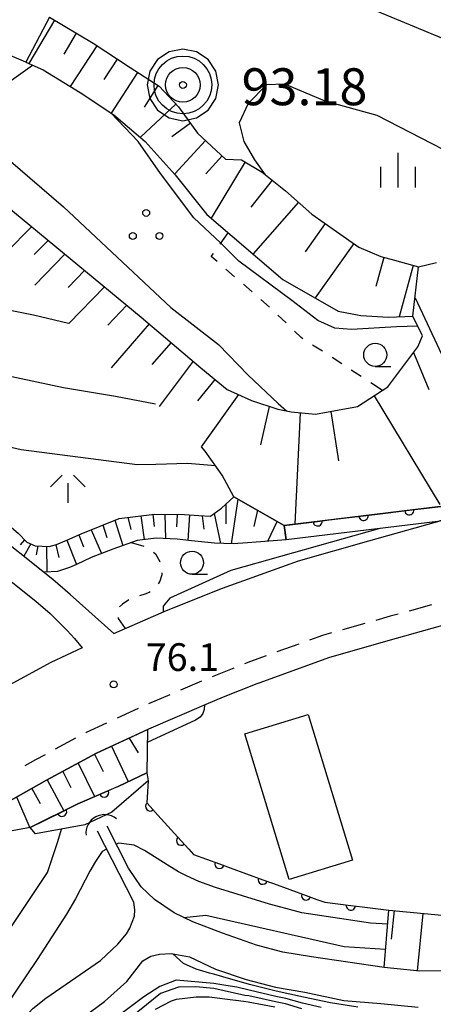
# Model space of a CAD drawing. Units: metres. Extents: x -44055 to -41747, y -141091 to -139373.
# Drawn here: x -43319 to -43274, y -140109 to -140003 of the extents above; entities that cross this region are included whole.
import ezdxf

# ---------------------------------------------------------------- set-up
doc = ezdxf.new("R2010")
doc.units = ezdxf.units.M
doc.header["$LTSCALE"] = 2.5
doc.layers.get('0').update_dxf_attribs({"linetype": 'CONTINUOUS'})
for name, color, linetype in [('2101000', 7, 'CONTINUOUS'), ('2213000', 7, 'CONTINUOUS'), ('3001000', 7, 'CONTINUOUS'), ('4219000', 7, 'CONTINUOUS'), ('5101000', 7, 'CONTINUOUS'), ('6101110', 7, 'CONTINUOUS'), ('6101120', 7, 'CONTINUOUS'), ('6101990', 7, 'CONTINUOUS'), ('6110000', 7, 'CONTINUOUS'), ('6110110', 7, 'CONTINUOUS'), ('6110120', 7, 'CONTINUOUS'), ('6301000', 7, 'CONTINUOUS'), ('6302000', 7, 'CONTINUOUS'), ('6318000', 7, 'CONTINUOUS'), ('6331000', 7, 'CONTINUOUS'), ('6334000', 7, 'CONTINUOUS'), ('6336000', 7, 'CONTINUOUS'), ('7101000', 7, 'CONTINUOUS'), ('7102000', 7, 'CONTINUOUS'), ('7306000', 7, 'CONTINUOUS'), ('7312000', 7, 'CONTINUOUS')]:
    doc.layers.add(name, color=color, linetype=linetype)
doc.layers.add('CLIP_BOX', color=7, linetype='CONTINUOUS', plot=False)
doc.styles.add('Dm_Anotation', font='txt')

# ---------------------------------------------------------------- blocks, each defined once
blk = doc.blocks.new('631800')
at = {"color": 0, "linetype": 'ByBlock', "lineweight": -2}
for centre in [(0, 0.667), (-0.577, -0.333), (0.577, -0.333)]:
    blk.add_circle(centre, 0.15, dxfattribs=at)
blk = doc.blocks.new('421900')
at = {"color": 0, "linetype": 'ByBlock', "lineweight": -2}
blk.add_arc((-0.3125, 0), 0.8125, 292.61987, 67.38013, dxfattribs=at)
blk = doc.blocks.new('731200')
at = {"color": 0, "linetype": 'ByBlock', "lineweight": -2}
blk.add_circle((0, 0), 0.15, dxfattribs=at)
blk = doc.blocks.new('633100')
at = {"color": 0, "linetype": 'ByBlock', "lineweight": -2}
blk.add_lwpolyline([(0, -0.5), (0.67, -0.5)], dxfattribs=at)
blk.add_circle((0, 0), 0.5, dxfattribs=at)
blk = doc.blocks.new('633600')
at = {"color": 0, "linetype": 'ByBlock', "lineweight": -2}
for points in [[(-0.25, 0.6), (-0.75, 0.1)], [(0.25, 0.6), (0.75, 0.1)], [(0, 0.25), (0, -0.6)]]:
    blk.add_lwpolyline(points, dxfattribs=at)
blk = doc.blocks.new('633400')
at = {"color": 0, "linetype": 'ByBlock', "lineweight": -2}
for points in [[(0, -0.75), (0, 0.75)], [(-0.75, -0.75), (-0.75, 0.15)], [(0.75, -0.75), (0.75, 0.15)]]:
    blk.add_lwpolyline(points, dxfattribs=at)
blk = doc.blocks.new('730600')
at = {"linetype": 'ByBlock', "lineweight": -2}
for radius in [1.25, 0.75, 0.15]:
    blk.add_circle((0, 0), radius, dxfattribs=at)
at = {"layer": 'CLIP_BOX'}
blk.add_lwpolyline([(1.55, 0), (1.432, 0.593), (1.096, 1.096), (0.593, 1.432), (0, 1.55), (-0.593, 1.432), (-1.096, 1.096), (-1.432, 0.593), (-1.55, 0), (-1.432, -0.593), (-1.096, -1.096), (-0.593, -1.432), (0, -1.55), (0.593, -1.432), (1.096, -1.096), (1.432, -0.593)], close=True, dxfattribs=at)
blk = doc.blocks.new('DMDR_HANEN_0.2')
at = {"color": 0, "linetype": 'Continuous', "lineweight": -2}
blk.add_arc((0, 0), 1, 180, 0, dxfattribs=at)

msp = doc.modelspace()

# ---------------------------------------------------------------- linework, layer by layer
at = {"layer": '2101000', "flags": 128}
for points in [[(-43308.55, -140069.31), (-43313.28, -140065.07), (-43315.14, -140063.44), (-43322.52, -140057.6), (-43324.57, -140056.12), (-43326.3, -140055.19), (-43330.21, -140053.61), (-43332.02, -140052.79), (-43333.63, -140051.75), (-43335.37, -140050.29), (-43336.99, -140048.78), (-43340.16, -140045.29), (-43343.07, -140041.54), (-43345.09, -140038.26), (-43354.2, -140023.86)], [(-43356.11, -140025.5), (-43347.65, -140039.83), (-43345.53, -140043.25), (-43342.46, -140047.21), (-43339.1, -140050.92), (-43337.39, -140052.5), (-43335.44, -140054.15), (-43333.79, -140055.25), (-43331.51, -140056.35), (-43327.52, -140057.94), (-43326.16, -140058.67), (-43324.33, -140059.99), (-43317.01, -140065.79), (-43315.43, -140067.13), (-43313.58, -140068.98), (-43312.79, -140069.83), (-43311.98, -140070.87)], [(-43308.55, -140069.31), (-43302.83, -140066.83), (-43296.75, -140064.39), (-43288.53, -140061.43), (-43280.92, -140059.26), (-43271.77, -140056.71), (-43263.72, -140054.85), (-43263.93, -140053.13), (-43260.57, -140052.19)], [(-43258.62, -140065), (-43259.79, -140065.23), (-43269.05, -140067.37), (-43277.94, -140069.85), (-43285.16, -140071.91), (-43292.84, -140074.67), (-43293.06, -140074.76)], [(-43311.98, -140070.87), (-43315.35, -140072.43), (-43321.11, -140075.55), (-43327.38, -140079.04), (-43332.2, -140081.75), (-43337.62, -140085.18), (-43342.91, -140088.85), (-43347.29, -140091.89), (-43362.53, -140104.45), (-43369.94, -140111.38), (-43382.14, -140123.71), (-43397.18, -140139.31), (-43410.66, -140154.15), (-43425.97, -140170.43), (-43439.34, -140184.5), (-43454.74, -140201.08), (-43457.27, -140203.76)], [(-43293.06, -140074.76), (-43296.69, -140076.21)], [(-43296.69, -140076.21), (-43298.59, -140076.98), (-43304.8, -140079.67), (-43310.42, -140082.27), (-43315.82, -140085.19), (-43322, -140088.64), (-43326.55, -140091.2), (-43331.53, -140094.35), (-43336.64, -140097.89), (-43340.51, -140100.58)]]:
    msp.add_lwpolyline(points, dxfattribs=at)
at = {"layer": '2213000', "linetype": 'Continuous'}
for points in [[(-43274.14, -140066.2), (-43276.55, -140066.87)], [(-43278.61, -140067.44), (-43280.16, -140067.88)], [(-43277.75, -140067.2), (-43278.61, -140067.44)], [(-43284.97, -140069.25), (-43285.92, -140069.52)], [(-43281.36, -140068.22), (-43283.76, -140068.91)], [(-43285.92, -140069.52), (-43287.34, -140070.03)], [(-43288.51, -140070.46), (-43290.87, -140071.3)], [(-43293.73, -140072.33), (-43294.39, -140072.6)], [(-43292.04, -140071.73), (-43293.73, -140072.33)], [(-43295.55, -140073.06), (-43297.87, -140073.99)], [(-43299.03, -140074.46), (-43299.55, -140074.67)], [(-43299.55, -140074.67), (-43301.33, -140075.44)], [(-43302.47, -140075.94), (-43304.77, -140076.93)], [(-43305.91, -140077.43), (-43308.18, -140078.48)], [(-43309.32, -140079.01), (-43311.54, -140080.04)], [(-43312.68, -140080.65), (-43314.88, -140081.84)], [(-43311.54, -140080.04), (-43311.58, -140080.06)], [(-43317.02, -140083), (-43318.17, -140083.64)], [(-43315.98, -140082.43), (-43317.02, -140083)]]:
    msp.add_lwpolyline(points, dxfattribs=at)
at = {"layer": '3001000', "flags": 128}
msp.add_lwpolyline([(-43287.5, -140078.09), (-43282.68, -140093.85), (-43289.54, -140095.95), (-43294.36, -140080.19)], close=True, dxfattribs=at)
at = {"layer": '5101000', "flags": 128}
for points in [[(-43271.43, -140105.85), (-43275.39, -140105.89), (-43279.26, -140105.5), (-43287.12, -140104.32), (-43290.23, -140103.82), (-43293.09, -140103.07), (-43296.75, -140101.76), (-43299.98, -140100.55), (-43302, -140099.56), (-43304.15, -140098.1), (-43305.58, -140096.75), (-43306.96, -140094.73), (-43309.28, -140090.19)], [(-43307.17, -140101.83), (-43306.81, -140101.22), (-43306.29, -140099.91), (-43306.27, -140099.22), (-43306.38, -140098.41), (-43310.32, -140090.72)], [(-43330.74, -140128.37), (-43330.32, -140128.26), (-43329.88, -140128.08), (-43329.42, -140127.77), (-43329.03, -140127.42), (-43328.57, -140126.86), (-43324.64, -140121.13), (-43323.36, -140119.25), (-43322.03, -140117.11), (-43319.85, -140113.16), (-43318.57, -140111.29), (-43317.3, -140109.94), (-43315.92, -140108.79), (-43309.99, -140104.74), (-43308.12, -140102.95), (-43307.17, -140101.83)], [(-43312.59, -140111.4), (-43309.56, -140109.17), (-43307.15, -140107.01), (-43305.41, -140104.75), (-43304.54, -140104.25), (-43303.59, -140104.03), (-43302.34, -140103.98), (-43300.33, -140104.33), (-43297.51, -140105.65), (-43294.22, -140106.8), (-43291.04, -140107.63), (-43287.85, -140108.15), (-43283.63, -140109.07), (-43279.6, -140109.38), (-43275.57, -140109.79)]]:
    msp.add_lwpolyline(points, dxfattribs=at)
at = {"layer": '6101110', "flags": 128}
for points in [[(-43315.5, -140002.56), (-43310.78, -140005.37), (-43306.77, -140008), (-43303.64, -140010.02), (-43301.53, -140012.27), (-43299.47, -140015.11), (-43296.43, -140017.91), (-43294.71, -140018), (-43292.47, -140019.35), (-43289.95, -140021.37), (-43287.09, -140023.87), (-43284.4, -140025.76), (-43281.99, -140027.46), (-43279.6, -140028.47), (-43278.14, -140028.88), (-43275.52, -140029.6)], [(-43320.99, -140022.33), (-43305.58, -140035.03), (-43299.1, -140040.54), (-43296.25, -140042.86), (-43293.61, -140044.08), (-43290.76, -140045.01), (-43289.33, -140045.3), (-43286.68, -140045.55)], [(-43286.68, -140045.55), (-43282.13, -140044.7), (-43278.84, -140042.58), (-43275.62, -140038.26), (-43275.09, -140037.06), (-43276.13, -140034.94), (-43275.52, -140029.6), (-43273.59, -140029.12)], [(-43313.62, -140059.18), (-43312.08, -140058.51), (-43307.96, -140056.84), (-43304.15, -140056.37), (-43300.88, -140056.42), (-43299.33, -140056.53), (-43298.06, -140056.6), (-43296.87, -140055.74), (-43295.55, -140054.5), (-43290.07, -140057.6)], [(-43320.62, -140057.01), (-43318.92, -140058.43), (-43317.98, -140059.4), (-43317.07, -140059.8), (-43315.53, -140059.88), (-43314.75, -140059.66), (-43313.62, -140059.18)], [(-43326.34, -140091.07), (-43322, -140088.64), (-43315.82, -140085.19), (-43310.42, -140082.27), (-43304.9, -140079.72)], [(-43278.73, -140099.26), (-43273, -140099.83)]]:
    msp.add_lwpolyline(points, dxfattribs=at)
at = {"layer": '6101120', "flags": 128}
for points in [[(-43315.5, -140002.56), (-43318.07, -140007.43), (-43320.04, -140006.57), (-43323.99, -140005.18), (-43327.88, -140003.34), (-43329.57, -140002.57), (-43330.75, -140001.59), (-43332.1, -140000.86), (-43333.86, -140000.38), (-43337.04, -139999.58), (-43338.52, -139999.41), (-43340.27, -139999.36), (-43342.02, -139999.59), (-43345.28, -140000.03), (-43348.15, -140000.65), (-43351.46, -140001.54), (-43354.88, -140002.75), (-43358.37, -140004.16), (-43361.94, -140005.74), (-43363.87, -140006.75), (-43365.49, -140007.35), (-43366.76, -140007.54), (-43367.44, -140008.33)], [(-43315.5, -140002.56), (-43318.07, -140007.43), (-43316.19, -140008.26), (-43312.19, -140010.71), (-43308.55, -140013.13), (-43305.13, -140016), (-43301.88, -140019.61), (-43298.46, -140023.92), (-43290.22, -140030.95), (-43284.23, -140034.39), (-43281.77, -140034.85), (-43278.8, -140035.05), (-43276.13, -140034.94), (-43275.52, -140029.6)], [(-43273.19, -140055.56), (-43290.07, -140057.6), (-43295.55, -140054.5), (-43296.8, -140052.15), (-43298.65, -140049.56), (-43299.05, -140049.1)], [(-43290.07, -140057.6), (-43289.88, -140059.16), (-43294.07, -140059.5), (-43295.61, -140059.59), (-43297.62, -140059.53), (-43300.14, -140059.26), (-43301.68, -140059.1), (-43303.95, -140058.99), (-43306.03, -140059.22), (-43308.65, -140060.16), (-43311.01, -140061.07), (-43312.59, -140061.82)], [(-43312.59, -140061.82), (-43313.33, -140062.17), (-43314.65, -140062.59), (-43316.05, -140062.65), (-43316.15, -140062.64)], [(-43304.9, -140079.72), (-43304.96, -140084.39), (-43308.09, -140085.87), (-43312.45, -140087.76), (-43317.6, -140090.33), (-43322.52, -140091.23), (-43325.1, -140091.89), (-43326.34, -140091.07)], [(-43271.43, -140105.85), (-43275.39, -140105.89), (-43279.26, -140105.5), (-43278.73, -140099.26)]]:
    msp.add_lwpolyline(points, dxfattribs=at)
at = {"layer": '6101990', "flags": 128}
for points in [[(-43314.97, -140002.88), (-43317.76, -140007.57)], [(-43312.62, -140004.27), (-43313.97, -140006.54)], [(-43310.37, -140005.64), (-43313.27, -140010.05)], [(-43308.17, -140007.09), (-43309.61, -140009.28)], [(-43305.97, -140008.52), (-43308.82, -140012.95)], [(-43303.76, -140009.95), (-43305.26, -140012.29)], [(-43301.83, -140011.95), (-43305.67, -140015.55)], [(-43300.24, -140014.04), (-43302.26, -140015.5)], [(-43298.61, -140015.9), (-43301.95, -140019.53)], [(-43296.79, -140017.57), (-43298.59, -140019.53)], [(-43294.33, -140018.23), (-43298.01, -140024.3)], [(-43291.4, -140020.21), (-43293.71, -140023.11)], [(-43288.55, -140022.59), (-43293.45, -140028.19)], [(-43317.46, -140025.24), (-43320.18, -140027.99)], [(-43285.64, -140024.89), (-43287.81, -140027.98)], [(-43315.66, -140026.73), (-43317.16, -140028.25)], [(-43282.55, -140027.07), (-43286.71, -140032.96)], [(-43313.85, -140028.21), (-43317.1, -140031.57)], [(-43279.28, -140028.56), (-43280.17, -140031.73)], [(-43276.1, -140029.44), (-43277.63, -140035)], [(-43311.71, -140029.98), (-43313.49, -140031.82)], [(-43309.57, -140031.74), (-43313.43, -140035.74)], [(-43275.9, -140032.93), (-43270.44, -140044.6)], [(-43307.14, -140033.74), (-43309.2, -140035.92)], [(-43304.73, -140035.75), (-43308.82, -140040.52)], [(-43302.33, -140037.79), (-43304.44, -140040.17)], [(-43276.07, -140038.86), (-43274.4, -140042.87)], [(-43299.94, -140039.82), (-43303.64, -140044.71)], [(-43297.58, -140041.77), (-43299.49, -140044.1)], [(-43295.02, -140043.42), (-43299.08, -140049.07)], [(-43280.35, -140043.55), (-43273.22, -140055.32)], [(-43291.72, -140044.7), (-43292.66, -140048.88)], [(-43288.36, -140045.39), (-43288.93, -140057.46)], [(-43285.04, -140045.24), (-43284.19, -140050.59)], [(-43296.39, -140055.29), (-43296.4, -140057.43)], [(-43295.12, -140054.74), (-43295.84, -140059.58)], [(-43304.3, -140056.39), (-43304.16, -140057.7)], [(-43303, -140056.39), (-43302.96, -140059.04)], [(-43301.68, -140056.41), (-43301.76, -140057.75)], [(-43300.35, -140056.46), (-43300.53, -140059.22)], [(-43297.68, -140056.32), (-43296.98, -140059.55)], [(-43292.99, -140055.94), (-43293.39, -140057.71)], [(-43308.42, -140057.03), (-43307.58, -140059.77)], [(-43307.03, -140056.72), (-43306.71, -140058.04)], [(-43305.6, -140056.55), (-43305.24, -140059.13)], [(-43298.97, -140056.55), (-43298.78, -140057.99)], [(-43290.86, -140057.15), (-43291.89, -140059.33)], [(-43311.01, -140058.08), (-43309.89, -140060.64)], [(-43309.72, -140057.55), (-43309.3, -140058.9)], [(-43318.23, -140059.15), (-43318.68, -140059.71)], [(-43317.52, -140059.6), (-43318.31, -140060.94)], [(-43313.62, -140059.18), (-43312.59, -140061.82)], [(-43312.32, -140058.62), (-43311.81, -140059.91)], [(-43316.79, -140059.81), (-43316.96, -140060.8)], [(-43315.85, -140059.86), (-43315.8, -140062.64)], [(-43314.84, -140059.69), (-43314.51, -140061.08)], [(-43306.87, -140080.63), (-43305.91, -140082.22)], [(-43308.79, -140081.52), (-43306.99, -140085.35)], [(-43310.62, -140082.38), (-43309.69, -140084.27)], [(-43312.39, -140083.34), (-43310.63, -140086.97)], [(-43315.75, -140085.15), (-43313.97, -140088.52)], [(-43314.07, -140084.24), (-43313.2, -140085.98)], [(-43317.41, -140086.08), (-43316.54, -140087.72)], [(-43319.08, -140087), (-43317.64, -140090.34)], [(-43278.18, -140099.31), (-43278.49, -140102.43)], [(-43275.06, -140099.62), (-43275.67, -140105.86)]]:
    msp.add_lwpolyline(points, dxfattribs=at)
at = {"layer": '6110000', "linetype": 'Continuous'}
for points in [[(-43304.81, -140085.28), (-43304.97, -140087.65)], [(-43304.97, -140087.65), (-43304.61, -140088.04)], [(-43304.61, -140088.04), (-43303.78, -140088.97)], [(-43303.78, -140088.97), (-43301.26, -140091.75)], [(-43301.26, -140091.75), (-43300.43, -140092.68)], [(-43300.43, -140092.68), (-43299.91, -140093.25)], [(-43299.91, -140093.25), (-43297.11, -140094.27)], [(-43297.11, -140094.27), (-43295.93, -140094.69)], [(-43295.93, -140094.69), (-43292.41, -140095.97)], [(-43292.41, -140095.97), (-43291.23, -140096.4)], [(-43291.23, -140096.4), (-43287.71, -140097.68)], [(-43287.71, -140097.68), (-43286.53, -140098.11)], [(-43286.53, -140098.11), (-43285.67, -140098.42)], [(-43285.67, -140098.42), (-43282.86, -140098.76)], [(-43282.86, -140098.76), (-43281.62, -140098.91)], [(-43281.62, -140098.91), (-43278.73, -140099.26)]]:
    msp.add_lwpolyline(points, dxfattribs=at)
at = {"layer": '6110110', "linetype": 'Continuous'}
for points in [[(-43275.29, -140055.81), (-43271.56, -140055.36)], [(-43281.49, -140056.56), (-43280.25, -140056.41)], [(-43280.25, -140056.41), (-43276.53, -140055.96)], [(-43276.53, -140055.96), (-43275.29, -140055.81)], [(-43290.07, -140057.6), (-43286.46, -140057.16)], [(-43286.46, -140057.16), (-43285.22, -140057.01)], [(-43285.22, -140057.01), (-43281.49, -140056.56)], [(-43308.09, -140085.87), (-43304.96, -140084.39)], [(-43309.6, -140086.53), (-43308.46, -140086.03)], [(-43308.46, -140086.03), (-43308.09, -140085.87)], [(-43312.45, -140087.76), (-43309.6, -140086.53)], [(-43314.15, -140088.61), (-43313.03, -140088.05)], [(-43313.03, -140088.05), (-43312.45, -140087.76)], [(-43317.6, -140090.33), (-43314.15, -140088.61)]]:
    msp.add_lwpolyline(points, dxfattribs=at)
at = {"layer": '6110120', "flags": 128}
for points in [[(-43245.04, -140044.43), (-43245.23, -140045.02), (-43245.85, -140045.84), (-43248.09, -140048.78), (-43260.57, -140052.19), (-43263.93, -140053.13), (-43263.72, -140054.85), (-43271.77, -140056.71), (-43273.43, -140057.17), (-43289.88, -140059.16), (-43290.07, -140057.6)], [(-43304.96, -140084.39), (-43304.81, -140085.28), (-43308.77, -140088.67), (-43311.69, -140090.04), (-43317.04, -140091), (-43317.6, -140090.33)]]:
    msp.add_lwpolyline(points, dxfattribs=at)
at = {"layer": '6301000', "linetype": 'Continuous'}
for points in [[(-43297.02, -140027.12), (-43296.15, -140025.89)], [(-43297.98, -140028.47), (-43297.75, -140028.14)], [(-43297.34, -140029.02), (-43297.98, -140028.47)], [(-43295.45, -140030.66), (-43296.39, -140029.84)], [(-43293.56, -140032.3), (-43294.5, -140031.48)], [(-43291.67, -140033.94), (-43292.62, -140033.12)], [(-43289.87, -140035.67), (-43290.77, -140034.81)], [(-43288.23, -140037.26), (-43288.97, -140036.54)], [(-43288.05, -140037.38), (-43288.23, -140037.26)], [(-43285.95, -140038.74), (-43287, -140038.06)], [(-43283.85, -140040.1), (-43284.9, -140039.42)], [(-43281.76, -140041.47), (-43282.81, -140040.78)], [(-43279.44, -140042.97), (-43280.71, -140042.15)], [(-43306.68, -140059.45), (-43305.3, -140059.86)], [(-43304.24, -140060.51), (-43304.02, -140060.68)], [(-43304.02, -140060.68), (-43303.54, -140061.51)], [(-43303.54, -140061.51), (-43303.53, -140061.51)], [(-43303.34, -140062.74), (-43303.34, -140062.96)], [(-43303.57, -140063.64), (-43303.73, -140063.91)], [(-43303.34, -140062.96), (-43303.57, -140063.64)], [(-43304.71, -140064.85), (-43305.18, -140065.06)], [(-43304.59, -140064.79), (-43304.71, -140064.85)], [(-43306.93, -140065.65), (-43307.6, -140066.11)], [(-43305.18, -140065.06), (-43305.75, -140065.24)], [(-43307.6, -140066.11), (-43307.92, -140066.41)], [(-43308.09, -140067.56), (-43308.06, -140067.69)], [(-43308.06, -140067.69), (-43307.32, -140068.77)]]:
    msp.add_lwpolyline(points, dxfattribs=at)
at = {"layer": '6302000', "linetype": 'Continuous'}
msp.add_lwpolyline([(-43322.09, -140011.11), (-43317.37, -140007.74)], dxfattribs=at)
at = {"layer": '7101000', "flags": 128}
for points, elevation in [([(-43275.61, -140036.01), (-43277.91, -140036.09), (-43282.79, -140036.38), (-43284.61, -140036.22), (-43286.44, -140035.39), (-43289.25, -140033.25), (-43294.99, -140028.99), (-43296.99, -140026.99), (-43299.86, -140024.29), (-43303.47, -140019.47), (-43305.92, -140016), (-43308.83, -140012.94)], 90), ([(-43297.51, -140051.16), (-43300.55, -140050.88), (-43304, -140051), (-43306, -140051.04), (-43318.59, -140049.41), (-43328, -140047.23), (-43333.59, -140045.29), (-43338.71, -140042.74)], 80), ([(-43300.96, -140100.06), (-43298.58, -140099.82), (-43283.57, -140103.2), (-43279.09, -140103.51)], 70), ([(-43282.11, -140109.78), (-43285.07, -140109.3), (-43288.01, -140108.71), (-43290.94, -140108.05), (-43293.85, -140107.31), (-43296.74, -140106.49), (-43297.69, -140106.22), (-43298.18, -140106.08), (-43299.62, -140105.66), (-43300.99, -140105.06), (-43302.15, -140104.02)], 70)]:
    msp.add_lwpolyline(points, dxfattribs=dict(at, elevation=elevation))
at = {"layer": '7102000', "flags": 128}
for points, elevation in [([(-43285.12, -139998.61), (-43280, -140001.91), (-43272, -140005.2), (-43264.1, -140010), (-43260, -140013.81), (-43257.52, -140018), (-43257.78, -140020), (-43259.34, -140022.55)], 92), ([(-43341.22, -139999.48), (-43338.29, -140000), (-43336.54, -140002), (-43335.91, -140004), (-43332.8, -140008), (-43330.25, -140010), (-43326.04, -140012.04), (-43320, -140017.94), (-43314, -140023.08), (-43302.35, -140034), (-43297.2, -140038), (-43294, -140041.31), (-43290.74, -140044.39), (-43289.82, -140045.2)], 88), ([(-43267.33, -140026.66), (-43267.19, -140026.56), (-43266.1, -140025.36), (-43265.27, -140024), (-43266, -140021.2), (-43268, -140019.1), (-43270, -140017.79), (-43272.86, -140016.86), (-43280, -140013.2), (-43285.64, -140011.64), (-43290, -140009.8), (-43292, -140009.87), (-43294, -140011.89), (-43294.95, -140014), (-43294.45, -140016), (-43293.31, -140018), (-43292.14, -140019.62)], 94), ([(-43341.29, -140024.42), (-43337.12, -140026.77), (-43328.71, -140030.71), (-43324.68, -140032.68), (-43322, -140033.84), (-43317.24, -140034.78), (-43313.47, -140035.69)], 84), ([(-43348.79, -140028.24), (-43347.27, -140028.88), (-43344.77, -140029.58), (-43343.03, -140030.26), (-43340, -140031.79), (-43335.75, -140035.75), (-43328.79, -140038.79), (-43322, -140040.95), (-43314, -140042.64), (-43308.36, -140043.61), (-43304.03, -140044.44)], 82), ([(-43279.71, -140057.93), (-43295.85, -140062.48), (-43302.48, -140065.48), (-43303.2, -140066.34), (-43303.19, -140066.98)], 76), ([(-43298.73, -140077.04), (-43298.77, -140077.55), (-43298.9, -140077.98), (-43299.2, -140078.36), (-43299.7, -140078.7), (-43304.92, -140081.12)], 76), ([(-43334.09, -140132.17), (-43334.58, -140129.36), (-43334.63, -140127.7), (-43333.92, -140125.27), (-43331.77, -140120.6), (-43327.05, -140112.95), (-43323.32, -140108), (-43320.27, -140102), (-43315.74, -140095.19), (-43314.62, -140091.85), (-43314.2, -140090.49)], 74), ([(-43309.32, -140092.66), (-43309.82, -140092.91), (-43310.51, -140093.99), (-43311.13, -140095.05), (-43312.69, -140098.04), (-43313.68, -140099.71), (-43316.86, -140104.62), (-43320.42, -140109.94), (-43324.45, -140115.54), (-43328.82, -140120.66), (-43330.02, -140122.22), (-43330.79, -140123.36), (-43331.24, -140124.12), (-43331.65, -140124.96), (-43332.03, -140126.26), (-43332.6, -140128), (-43332.68, -140128.44), (-43332.63, -140129.88), (-43332.48, -140130.49), (-43332.22, -140130.92), (-43331.78, -140131.2), (-43331.24, -140131.38)], 72), ([(-43278.86, -140100.8), (-43280.72, -140100.69), (-43288.18, -140099.56), (-43289.92, -140099.09), (-43291.69, -140098.61), (-43297.54, -140096.8), (-43299.34, -140096.16), (-43300.66, -140095.57), (-43301.54, -140095.11), (-43302.76, -140094.38), (-43305.22, -140092.8), (-43306.33, -140092.22), (-43308, -140092), (-43308.29, -140092.14)], 72), ([(-43286.08, -140109.81), (-43288.1, -140109.33), (-43289.91, -140108.85), (-43290.99, -140108.62), (-43293.89, -140107.94), (-43295.21, -140107.63), (-43296.39, -140107.42), (-43297.72, -140107.2), (-43301.79, -140106.87), (-43303.56, -140107.53), (-43305.3, -140108.67), (-43311.91, -140113.59)], 72), ([(-43288.18, -140109.95), (-43289.96, -140109.41), (-43291.04, -140109.19), (-43293.93, -140108.57), (-43294.34, -140108.5), (-43297.72, -140107.77), (-43299.65, -140107.57), (-43301.48, -140107.61), (-43301.52, -140107.62), (-43303.47, -140108.31), (-43311.44, -140114.74)], 74), ([(-43304.02, -140110.01), (-43302.31, -140109.11), (-43301.74, -140108.9), (-43299.62, -140108.66), (-43298.23, -140108.66), (-43295.37, -140109.03), (-43295.3, -140109.03), (-43293.98, -140109.21), (-43291.08, -140109.76)], 76)]:
    msp.add_lwpolyline(points, dxfattribs=dict(at, elevation=elevation))

# ---------------------------------------------------------------- block references
at = {"layer": '4219000', "xscale": 2.5, "yscale": 2.5, "zscale": 2.5, "rotation": 118.5701}
msp.add_blockref('421900', (-43309.91, -140090.27), dxfattribs=at)
at = {"layer": '6110000', "linetype": 'Continuous', "xscale": 0.5, "yscale": 0.5, "zscale": 0.5}
for p, rotation in [((-43304.61, -140088.04), 312.0830319193834), ((-43301.26, -140091.75), 312.0830319193834), ((-43297.11, -140094.27), 340.0473779254966), ((-43292.41, -140095.97), 340.0473779254966), ((-43287.71, -140097.68), 340.0473779254966), ((-43282.86, -140098.76), 353.1185133957763)]:
    msp.add_blockref('DMDR_HANEN_0.2', p, dxfattribs=dict(at, rotation=rotation))
at = {"layer": '6110110', "linetype": 'Continuous', "xscale": 0.5, "yscale": 0.5, "zscale": 0.5}
for p, rotation in [((-43276.53, -140055.96), 6.889013239464312), ((-43286.46, -140057.16), 6.889013239464312), ((-43281.49, -140056.56), 6.889013239464312), ((-43309.6, -140086.53), 23.47355867062748), ((-43314.15, -140088.61), 26.52451654295993)]:
    msp.add_blockref('DMDR_HANEN_0.2', p, dxfattribs=dict(at, rotation=rotation))
at = {"layer": '6318000', "xscale": 2.5, "yscale": 2.5, "zscale": 2.5}
msp.add_blockref('631800', (-43305.04, -140025.41), dxfattribs=at)
at = {"layer": '6331000', "xscale": 2.5, "yscale": 2.5, "zscale": 2.5}
for p in [(-43280.22, -140039.12), (-43300.07, -140061.64)]:
    msp.add_blockref('633100', p, dxfattribs=at)
at = {"layer": '6334000', "xscale": 2.5, "yscale": 2.5, "zscale": 2.5}
msp.add_blockref('633400', (-43277.73, -140019.13), dxfattribs=at)
at = {"layer": '6336000', "xscale": 2.5, "yscale": 2.5, "zscale": 2.5}
msp.add_blockref('633600', (-43313.53, -140053.66), dxfattribs=at)
at = {"layer": '7306000', "xscale": 2.5, "yscale": 2.5, "zscale": 2.5}
msp.add_blockref('730600', (-43301.06, -140009.88, 93.18), dxfattribs=at)
at = {"layer": '7312000', "xscale": 2.5, "yscale": 2.5, "zscale": 2.5}
msp.add_blockref('731200', (-43308.57, -140074.82, 76.11), dxfattribs=at)

# ---------------------------------------------------------------- texts
at = {"layer": '7306000', "style": 'Dm_Anotation'}
msp.add_text('93.18', height=4, dxfattribs=at).set_placement((-43294.7, -140012.08))
at = {"layer": '7312000', "style": 'Dm_Anotation'}
msp.add_text('76.1', height=3, dxfattribs=at).set_placement((-43305.09, -140073.36))

doc.saveas('drawing.dxf')
